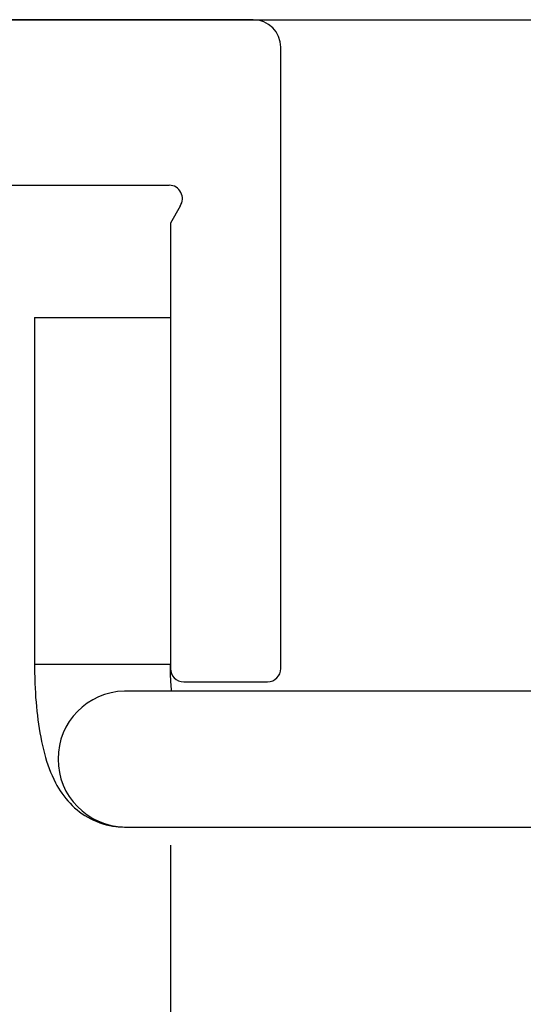
# Model space of a CAD drawing. Units: inches. Extents: x 0.1 to 10.8, y 0.2 to 8.4.
# Drawn here: x 5.3 to 5.4, y 4.4 to 4.7 of the extents above; entities that cross this region are included whole.
import ezdxf

# ---------------------------------------------------------------- set-up
doc = ezdxf.new("R2010")
doc.units = ezdxf.units.IN
doc.header["$MEASUREMENT"] = 0
doc.layers.add('FORMAT', color=7, linetype='Continuous')
doc.styles.add('SLDTEXTSTYLE0', font='TXT', dxfattribs={"width": 0.75})
doc.styles.add('SLDTEXTSTYLE2', font='TXT', dxfattribs={"width": 0.6875})
doc.dimstyles.new('SLDDIMSTYLE5', dxfattribs={"dimtxt": 0.125, "dimasz": 0.13, "dimexe": 0, "dimexo": 0.0625, "dimgap": 0.03125, "dimtad": 0, "dimtih": 1, "dimtoh": 1, "dimdec": 6, "dimlfac": 0.3333333333333333, "dimrnd": 1e-09, "dimzin": 12, "dimdsep": 46, "dimtxsty": 'SLDTEXTSTYLE0', "dimsah": 1, "dimcen": 0.09, "dimadec": 0, "dimazin": 3, "dimtfac": 1, "dimtdec": 3, "dimtmove": 0, "dimatfit": 0, "dimfxl": 0, "dimfrac": 2, "dimtolj": 1, "dimtzin": 12, "dimarcsym": 0})

# ---------------------------------------------------------------- blocks, each defined once
blk = doc.blocks.new('_D_7')
at = {"layer": 'FORMAT'}
for p, q in [((5.306098716707495, 4.474480100484081), (5.306098716707495, 3.23023007226195)), ((5.259223716707495, 3.861355770565324), (5.259223716707495, 3.23023007226195)), ((4.185520844843959, 3.464171035433314), (4.147434907732621, 3.464171035433314)), ((4.147434907732621, 3.464171035433314), (4.147434907732621, 3.265733529466982)), ((4.636562531038578, 3.464171035433314), (4.674648468149916, 3.464171035433314)), ((4.674648468149916, 3.464171035433314), (4.674648468149916, 3.265733529466982)), ((3.81811631204914, 3.36805124685898), (4.03947048578017, 3.36805124685898)), ((5.259223716707495, 3.355230072261949), (4.738087532080071, 3.355230072261949)), ((5.306098716707495, 3.355230072261949), (5.556098716707495, 3.355230072261949)), ((4.147434907732621, 3.265733529466982), (4.185520844843959, 3.265733529466982)), ((4.674648468149916, 3.265733529466982), (4.636562531038578, 3.265733529466982))]:
    blk.add_line(p, q, dxfattribs=at)
for points in [[(5.259223716707495, 3.355230072261949), (5.129223716707495, 3.375230072261949), (5.129223716707495, 3.335230072261949)], [(5.306098716707495, 3.355230072261949), (5.436098716707495, 3.335230072261949), (5.436098716707495, 3.375230072261949)]]:
    blk.add_solid(points, dxfattribs=at)
at = {"layer": 'FORMAT', "char_height": 0.125, "attachment_point": 1}
for s, insert, style in [('3', (3.882612843229708, 3.518195135449695), 'SLDTEXTSTYLE0'), ('"', (4.057786461275791, 3.426867010688319), 'SLDTEXTSTYLE0'), ('5 mm', (4.185520844843959, 3.426867010688319), 'SLDTEXTSTYLE2'), ('16', (3.836432287544762, 3.352899990812686), 'SLDTEXTSTYLE0')]:
    blk.add_mtext(s, dxfattribs=dict(at, insert=insert, style=style))

msp = doc.modelspace()

# ---------------------------------------------------------------- linework, layer by layer
at = {"color": 7, "linetype": 'Continuous', "lineweight": 25}
for p, q in [((4.820411216707495, 4.708230770508107), (5.470104143002036, 4.708230770450889)), ((5.329536216707499, 4.708230770565325), (4.820411216707495, 4.708230770565325)), ((5.337348716707499, 4.524480770565357), (5.337348716707499, 4.700418270565356)), ((4.79028532960771, 4.661355770565324), (5.305743237052343, 4.661355770565324)), ((5.308818163579271, 4.655461143069773), (5.306098716707495, 4.65060769146502)), ((5.306098716707495, 4.65060769146502), (5.306098716707495, 4.524480100484081)), ((5.267598716707495, 4.623855770565324), (5.267598716707495, 4.525730770565325)), ((5.267598716707495, 4.623855770565324), (5.306098716707494, 4.623855770565324)), ((5.309848046626215, 4.520730770565356), (5.333598716707517, 4.520730770565354)), ((5.430985924558115, 4.518105770565325), (5.293088422675054, 4.518105770565325)), ((5.293088422675054, 4.479605770565324), (5.412894902926064, 4.479605770565324))]:
    msp.add_line(p, q, dxfattribs=at)
at = {"color": 8, "linetype": 'Continuous', "lineweight": 25}
msp.add_line((5.26759871805188, 4.525730770565325), (5.306097672226429, 4.525730770565325), dxfattribs=at)
at = {"color": 7, "linetype": 'Continuous', "lineweight": 25}
for centre, radius, start, end in [((5.329536216707499, 4.700418270565326), 0.0078125, 2.214683835796676e-10, 90), ((5.305743237052343, 4.657606440646624), 0.003749329918699578, 325.0975043850207, 90), ((5.309848046626215, 4.524480100484074), 0.003749329918719901, 179.9999999998914, 270.0000000000008), ((5.333598716707495, 4.524480770565357), 0.003750000000004583, 270.00000000034, 0)]:
    msp.add_arc(centre, radius, start, end, dxfattribs=at)
at = {"color": 8, "linetype": 'Continuous', "lineweight": 25}
msp.add_arc((5.293517681431894, 4.498855770565324), 0.01925478545921353, 91.27743582900679, 268.722564170994, dxfattribs=at)
at = {"color": 7, "linetype": 'Continuous', "lineweight": 25}
for points, knots in [([(5.267598716707495, 4.525730770565325), (5.267621470728328, 4.523889904587318), (5.267688346325621, 4.518479475691493), (5.268455394493883, 4.509592519489035), (5.270211685894341, 4.500278708898244), (5.272854684677293, 4.492768873295533), (5.277226271410802, 4.486239495769706), (5.283251017839121, 4.481587068015475), (5.288953663119861, 4.479755819426079), (5.292275511745287, 4.479635270795574), (5.293088422675054, 4.479605770565324)], [0, 0, 0, 0, 0.08470392475799318, 0.2489505306609626, 0.421760099117207, 0.5905376579258105, 0.719241031924439, 0.8406271751709614, 0.9609988515973606, 1, 1, 1, 1]), ([(5.306438638939461, 4.518105770565325), (5.306400144314018, 4.518453911121349), (5.306150241343001, 4.520714002193171), (5.306122329260573, 4.523431701230724), (5.306098716707494, 4.525730770565325)], [0, 0, 0, 0, 0.1540382864943415, 0.9999999999999999, 0.9999999999999999, 0.9999999999999999, 0.9999999999999999])]:
    msp.add_open_spline(points, degree=3, knots=knots, dxfattribs=at)

# ---------------------------------------------------------------- dimensions: what is measured, and where the dimension line sits
at = {"layer": 'FORMAT'}
dim = msp.add_linear_dim(base=(5.259223716707495, 3.35523007226195), p1=(5.306098716707495, 4.524480100484081), p2=(5.259223716707495, 3.911355770565324), dimstyle='SLDDIMSTYLE5', dxfattribs=at)
dim.commit()
dim.dimension.update_dxf_attribs({"geometry": '_D_7', "text_midpoint": (4.256267343407703, 3.35523007226195), "dimtype": 160})

doc.saveas('drawing.dxf')
